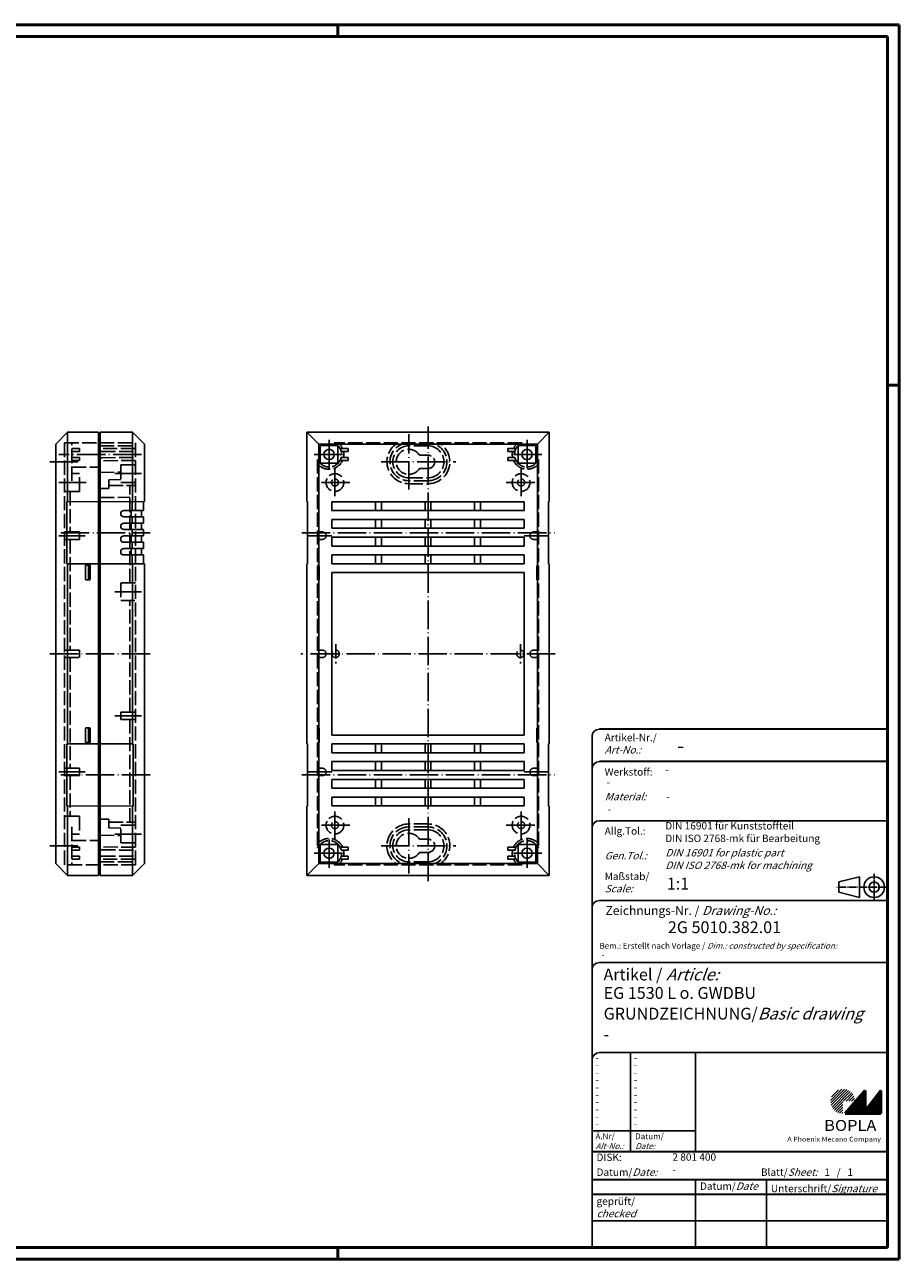
# Model space of a CAD drawing. Extents: x 1 to 593, y 1 to 419.
# Drawn here: x 297 to 593, y 1 to 419 of the extents above; entities that cross this region are included whole.
import ezdxf

# ---------------------------------------------------------------- set-up
doc = ezdxf.new("R2010")
doc.units = 0
doc.header["$LTSCALE"] = 0.4
doc.header["$MEASUREMENT"] = 0
doc.linetypes.add('ACAD_ISO02W100', pattern=[15, 12, -3])
doc.linetypes.add('ACAD_ISO04W100', pattern=[30.5, 24, -3, 0.5, -3])
doc.layers.get('0').update_dxf_attribs({"linetype": 'CONTINUOUS'})
doc.layers.add('HAUPTEBENE', color=7, linetype='CONTINUOUS')
doc.styles.get("Standard").update_dxf_attribs({"font": 'ISOCP.shx', "width": 1.2})

msp = doc.modelspace()

# ---------------------------------------------------------------- hatches: boundary and pattern name
at = {"linetype": 'Continuous', "lineweight": 25}
h = msp.add_hatch(dxfattribs=at)
h.set_pattern_fill('_U', color=1, scale=0.65, angle=45, style=0, pattern_type=0)
h.set_pattern_definition([(45, (174, -9.08885), (-0.4596194, 0.4596194), [])])
edge = h.paths.add_edge_path()
edge.add_line((573.883475, 50.3645381), (573.883475, 54.5145381))
edge.add_line((573.883475, 54.5145381), (578.033475, 54.5145381))
edge.add_arc((573.883475, 54.5145381), 4.15, 0, 270)
h = msp.add_hatch(dxfattribs=at)
h.set_pattern_fill('_U', color=1, scale=0.1, angle=45, style=0, pattern_type=0)
h.set_pattern_definition([(45, (174, -9.08885), (-0.070710678, 0.070710678), [])])
h.paths.add_polyline_path([(581.433475, 58.1645381), (574.733475, 50.3645381), (586.733475, 50.3645381), (586.733475, 58.1645381), (581.433475, 51.2645381)])

# ---------------------------------------------------------------- linework, layer by layer
at = {"color": 1, "linetype": 'Continuous', "lineweight": 50}
for p, q in [((1, 419), (593, 419)), ((403, 419), (403, 415)), ((593, 419), (593, 1)), ((589, 297), (593, 297)), ((403, 1), (403, 5)), ((593, 1), (1, 1))]:
    msp.add_line(p, q, dxfattribs=at)
at = {"color": 3, "linetype": 'Continuous', "lineweight": 50}
for p, q in [((20, 415), (589, 415)), ((589, 415), (589, 5)), ((589, 5), (20, 5))]:
    msp.add_line(p, q, dxfattribs=at)
at = {"color": 5, "linetype": 'Continuous', "lineweight": 35}
for p, q in [((589, 180.5), (491.5, 180.5)), ((589, 169.5), (491.5, 169.5)), ((489, 37.5), (589, 37.5)), ((489, 28), (589, 28)), ((489, 23), (589, 23)), ((489, 23), (589, 23))]:
    msp.add_line(p, q, dxfattribs=at)
at = {"color": 5, "linetype": 'Continuous'}
for p, q in [((489, 178), (489, 5)), ((589, 149.5), (491.5, 149.5)), ((579.5, 130.5), (572.5, 128.75)), ((579.5, 123.5), (579.5, 130.5)), ((572.5, 125.25), (572.5, 128.75)), ((589, 122.5), (491.5, 122.5)), ((579.5, 123.5), (572.5, 125.25)), ((589, 101.5), (491.5, 101.5)), ((589, 71), (491.5, 71)), ((524, 71), (524, 37.5)), ((524, 28), (524, 5))]:
    msp.add_line(p, q, dxfattribs=at)
at = {"color": 1, "linetype": 'ACAD_ISO04W100', "ltscale": 0.145161}
msp.add_line((584.5, 122.5), (584.5, 131.5), dxfattribs=at)
at = {"color": 1, "linetype": 'ACAD_ISO04W100', "ltscale": 0.282258}
msp.add_line((589, 127), (571.5, 127), dxfattribs=at)
at = {"color": 1, "linetype": 'Continuous'}
for p, q in [((502, 71), (502, 37.5)), ((489, 44.5), (524, 44.5))]:
    msp.add_line(p, q, dxfattribs=at)
at = {"color": 7, "linetype": 'Continuous', "lineweight": 50}
for p, q in [((581.433475, 58.1645381), (574.733475, 50.3645381)), ((586.733475, 58.1645381), (581.433475, 51.2645381)), ((581.433475, 51.2645381), (581.433475, 58.1645381)), ((586.733475, 50.3645381), (586.733475, 58.1645381)), ((574.733475, 50.3645381), (586.733475, 50.3645381))]:
    msp.add_line(p, q, dxfattribs=at)
at = {"color": 1, "linetype": 'Continuous', "lineweight": 25}
for p, q in [((548, 28), (548, 5)), ((489, 14), (589, 14))]:
    msp.add_line(p, q, dxfattribs=at)
at = {"color": 5, "linetype": 'Continuous'}
for radius in [3.5, 1.75]:
    msp.add_circle((584.5, 127), radius, dxfattribs=at)
for centre in [(491.5, 178), (491.5, 167), (491.5, 147), (491.5, 120), (491.5, 99), (491.5, 68.5)]:
    msp.add_arc(centre, 2.5, 90, 180, dxfattribs=at)
at = {"layer": 'HAUPTEBENE', "color": 7, "linetype": 'Continuous'}
for p, q in [((307.5, 276.9950459), (311.5, 280.9950459)), ((311.5, 280.9950459), (322, 280.9950459)), ((311.5, 280.9950459), (311.5, 257.5350459)), ((322, 280.9950459), (322, 130.9950459)), ((322.5, 280.9950459), (333.4998779, 280.9950459)), ((322.5, 130.9950459), (322.5, 280.9950459)), ((333.4998779, 280.9950459), (337.4998779, 276.9950459)), ((333.4998779, 280.9950459), (333.4998779, 257.5243836)), ((396.4998779, 276.9950459), (392.4998779, 280.9950459)), ((392.4998779, 280.9950459), (474.4998779, 280.9950459)), ((392.4998779, 257.5350459), (392.4998779, 280.9950459)), ((470.4998779, 276.9950459), (474.4998779, 280.9950459)), ((474.4998779, 280.9950459), (474.4998779, 257.5350459)), ((307.5, 134.9950459), (307.5, 276.9950459)), ((322.5, 279.9950459), (322, 279.9950459)), ((337.4998779, 276.9950459), (337.4998779, 257.535052)), ((396.4998779, 276.9950459), (470.4998779, 276.9950459)), ((396.4998779, 134.9950459), (396.4998779, 276.9950459)), ((396.9998779, 270.495046), (396.9998779, 276.495046)), ((396.9998779, 276.495046), (402.9998779, 276.495046)), ((402.9998779, 276.495046), (402.9998779, 270.495046)), ((463.9998779, 276.495046), (463.9998779, 270.495046)), ((469.9998779, 276.495046), (463.9998779, 276.495046)), ((469.9998779, 270.495046), (469.9998779, 276.495046)), ((470.4998779, 276.9950459), (470.4998779, 134.9950459)), ((402.9998779, 270.495046), (396.9998779, 270.495046)), ((463.9998779, 270.495046), (469.9998779, 270.495046)), ((311.25, 257.5350459), (311.25, 236.4550459)), ((322, 257.4950459), (311.25, 257.5350459)), ((337.4998779, 257.535052), (322.5, 257.4950459)), ((333.3963246, 257.5241074), (333.3963246, 254.5156419)), ((337.249878, 257.5343019), (337.249878, 254.5156419)), ((392.4998779, 257.5350459), (392.7498779, 257.5350459)), ((392.7498779, 257.5350459), (392.7498779, 236.4550459)), ((465.9998779, 257.4950459), (400.9998779, 257.4950459)), ((400.9998779, 257.4950459), (400.9998779, 254.4950459)), ((415.749876, 257.4950459), (415.749876, 254.4950459)), ((417.749876, 254.4950459), (417.749876, 257.4950459)), ((432.499876, 257.4950459), (432.499876, 254.4950459)), ((434.499876, 254.4950459), (434.499876, 257.4950459)), ((449.2498798, 254.4950459), (449.2498798, 257.4950459)), ((451.2498798, 257.4950459), (451.2498798, 254.4950459)), ((465.9998779, 254.4950459), (465.9998779, 257.4950459)), ((474.2498779, 257.5350459), (474.4998779, 257.5350459)), ((474.2498779, 236.4550459), (474.2498779, 257.5350459)), ((330.5748781, 254.5156419), (337.2498781, 254.5156419)), ((330.5748781, 252.3656419), (337.2498781, 252.3656419)), ((332.9821111, 254.5156419), (332.9821111, 252.3656419)), ((333.3963247, 252.3656419), (333.3963247, 250.2156419)), ((336.4998779, 254.5156419), (336.4998779, 252.3656419)), ((336.5034863, 254.5156419), (336.5034863, 252.3656419)), ((337.2498781, 252.3656419), (337.2498781, 250.2156419)), ((400.9998779, 254.4950459), (465.9998779, 254.4950459)), ((465.9998779, 251.4950459), (400.9998779, 251.4950459)), ((400.9998779, 251.4950459), (400.9998779, 248.4950459)), ((415.7498779, 251.4950459), (415.7498779, 248.4950459)), ((417.749877, 248.4950459), (417.749877, 251.4950459)), ((432.4998779, 251.4950459), (432.4998779, 248.4950459)), ((434.499877, 248.4950459), (434.499877, 251.4950459)), ((449.2498789, 248.4950459), (449.2498789, 251.4950459)), ((451.2498779, 251.4950459), (451.2498779, 248.4950459)), ((465.9998779, 248.4950459), (465.9998779, 251.4950459)), ((330.5748781, 250.2156419), (337.2498781, 250.2156419)), ((330.5748781, 248.0656419), (337.2498781, 248.0656419)), ((332.9821111, 250.2156419), (332.9821111, 248.0656419)), ((333.3963247, 248.0656419), (333.3963247, 245.9156419)), ((336.4998779, 250.2156419), (336.4998779, 248.0656419)), ((336.5034863, 250.2156419), (336.5034863, 248.0656419)), ((337.2498781, 248.0656419), (337.2498781, 245.9156419)), ((400.9998779, 248.4950459), (465.9998779, 248.4950459)), ((330.5748781, 245.9156419), (337.2498781, 245.9156419)), ((330.5748781, 243.7656419), (337.2498781, 243.7656419)), ((332.9821111, 245.9156419), (332.9821111, 243.7656419)), ((333.3963247, 243.7656419), (333.3963247, 241.6156419)), ((336.4998779, 245.9156419), (336.4998779, 243.7656419)), ((336.5034863, 245.9156419), (336.5034863, 243.7656419)), ((337.2498781, 243.7656419), (337.2498781, 241.6156419)), ((465.9998779, 245.4950459), (400.9998779, 245.4950459)), ((400.9998779, 245.4950459), (400.9998779, 242.4950459)), ((400.9998779, 242.4950459), (465.9998779, 242.4950459)), ((415.7498779, 245.4950459), (415.7498779, 242.4950459)), ((417.749877, 242.4950459), (417.749877, 245.4950459)), ((432.4998779, 245.4950459), (432.4998779, 242.4950459)), ((434.499877, 242.4950459), (434.499877, 245.4950459)), ((449.2498789, 242.4950459), (449.2498789, 245.4950459)), ((451.2498779, 245.4950459), (451.2498779, 242.4950459)), ((465.9998779, 242.4950459), (465.9998779, 245.4950459)), ((330.5748781, 241.6156419), (337.2498781, 241.6156419)), ((330.5748781, 239.4656419), (337.2498781, 239.4656419)), ((332.9821111, 241.6156419), (332.9821111, 239.4656419)), ((333.3963246, 236.465986), (333.3963246, 239.4656419)), ((336.4998779, 241.6156419), (336.4998779, 239.4656419)), ((336.5034863, 241.6156419), (336.5034863, 239.4656419)), ((337.249878, 239.4656419), (337.249878, 236.4557899)), ((465.9998779, 239.4950459), (400.9998779, 239.4950459)), ((400.9998779, 239.4950459), (400.9998779, 236.4950459)), ((415.7498779, 239.4950459), (415.7498779, 236.4950459)), ((417.749877, 236.4950459), (417.749877, 239.4950459)), ((432.4998779, 239.4950459), (432.4998779, 236.4950459)), ((434.499877, 236.4950459), (434.499877, 239.4950459)), ((449.2498789, 236.4950459), (449.2498789, 239.4950459)), ((451.2498779, 239.4950459), (451.2498779, 236.4950459)), ((465.9998779, 236.4950459), (465.9998779, 239.4950459)), ((322, 236.495052), (311.25, 236.4550459)), ((311.5, 236.4550459), (311.5, 175.5341155)), ((337.4998779, 236.4550398), (322.5, 236.495052)), ((333.4998779, 236.4657098), (333.4998779, 175.535052)), ((337.4998779, 236.4550398), (337.4998779, 134.9950459)), ((392.7498779, 236.4550459), (392.4998779, 236.4550459)), ((392.4998779, 175.5350459), (392.4998779, 236.4550459)), ((400.9998779, 236.4950459), (465.9998779, 236.4950459)), ((474.4998779, 236.4550459), (474.2498779, 236.4550459)), ((474.4998779, 236.4550459), (474.4998779, 175.5350459)), ((400.9998779, 233.4950459), (465.9998779, 233.4950459)), ((400.9998779, 178.4950459), (400.9998779, 233.4950459)), ((465.9998779, 233.4950459), (465.9998779, 178.4950459)), ((465.9998779, 178.4950459), (400.9998779, 178.4950459)), ((311.25, 154.4550459), (311.25, 175.5350459)), ((322, 175.4950398), (311.25, 175.5350459)), ((333.7498779, 175.535052), (322.5, 175.4950398)), ((333.7498779, 154.4550398), (333.7498779, 175.535052)), ((392.4998779, 175.5350459), (392.7498779, 175.5350459)), ((392.7498779, 175.5350459), (392.7498779, 154.4550459)), ((465.9998779, 175.4950459), (400.9998779, 175.4950459)), ((400.9998779, 175.4950459), (400.9998779, 172.4950459)), ((400.9998779, 172.4950459), (465.9998779, 172.4950459)), ((415.7498789, 175.4950459), (415.7498789, 172.4950459)), ((417.7498789, 172.4950459), (417.7498789, 175.4950459)), ((432.4998789, 175.4950459), (432.4998789, 172.4950459)), ((434.4998789, 172.4950459), (434.4998789, 175.4950459)), ((449.249877, 172.4950459), (449.249877, 175.4950459)), ((451.249877, 175.4950459), (451.249877, 172.4950459)), ((465.9998779, 172.4950459), (465.9998779, 175.4950459)), ((474.2498779, 175.5350459), (474.2498779, 154.4550459)), ((474.4998779, 175.5350459), (474.2498779, 175.5350459)), ((465.9998779, 169.4950459), (400.9998779, 169.4950459)), ((400.9998779, 169.4950459), (400.9998779, 166.4950459)), ((415.7498789, 169.4950459), (415.7498789, 166.4950459)), ((417.7498789, 166.4950459), (417.7498789, 169.4950459)), ((432.4998789, 169.4950459), (432.4998789, 166.4950459)), ((434.4998789, 166.4950459), (434.4998789, 169.4950459)), ((449.249877, 166.4950459), (449.249877, 169.4950459)), ((451.249877, 169.4950459), (451.249877, 166.4950459)), ((465.9998779, 166.4950459), (465.9998779, 169.4950459)), ((400.9998779, 166.4950459), (465.9998779, 166.4950459)), ((465.9998779, 163.4950459), (400.9998779, 163.4950459)), ((400.9998779, 163.4950459), (400.9998779, 160.4950459)), ((415.7498798, 163.4950459), (415.7498798, 160.4950459)), ((417.7498798, 160.4950459), (417.7498798, 163.4950459)), ((432.4998798, 163.4950459), (432.4998798, 160.4950459)), ((434.4998798, 160.4950459), (434.4998798, 163.4950459)), ((449.249876, 160.4950459), (449.249876, 163.4950459)), ((451.249876, 163.4950459), (451.249876, 160.4950459)), ((465.9998779, 160.4950459), (465.9998779, 163.4950459)), ((400.9998779, 160.4950459), (465.9998779, 160.4950459)), ((465.9998779, 157.4950459), (400.9998779, 157.4950459)), ((400.9998779, 157.4950459), (400.9998779, 154.4950459)), ((415.7498798, 157.4950459), (415.7498798, 154.4950459)), ((417.7498798, 154.4950459), (417.7498798, 157.4950459)), ((432.4998798, 157.4950459), (432.4998798, 154.4950459)), ((434.4998798, 154.4950459), (434.4998798, 157.4950459)), ((449.249876, 154.4950459), (449.249876, 157.4950459)), ((451.249876, 157.4950459), (451.249876, 154.4950459)), ((465.9998779, 154.4950459), (465.9998779, 157.4950459)), ((322, 154.4950459), (311.25, 154.4550459)), ((311.5, 130.9950459), (311.5, 154.4559761)), ((322.5, 154.4950459), (333.7498779, 154.4550398)), ((333.4998779, 130.9950459), (333.4998779, 154.4550398)), ((392.7498779, 154.4550459), (392.4998779, 154.4550459)), ((392.4998779, 130.9950459), (392.4998779, 154.4550459)), ((400.9998779, 154.4950459), (465.9998779, 154.4950459)), ((474.2498779, 154.4550459), (474.4998779, 154.4550459)), ((474.4998779, 154.4550459), (474.4998779, 130.9950459)), ((402.9998779, 141.4950458), (396.9998779, 141.4950458)), ((396.9998779, 141.4950458), (396.9998779, 135.4950458)), ((402.9998779, 135.4950458), (402.9998779, 141.4950458)), ((463.9998779, 135.4950458), (463.9998779, 141.4950458)), ((463.9998779, 141.4950458), (469.9998779, 141.4950458)), ((469.9998779, 141.4950458), (469.9998779, 135.4950458)), ((311.5, 130.9950459), (307.5, 134.9950459)), ((337.4998779, 134.9950459), (333.4998779, 130.9950459)), ((396.4998779, 134.9950459), (392.4998779, 130.9950459)), ((470.4998779, 134.9950459), (396.4998779, 134.9950459)), ((396.9998779, 135.4950458), (402.9998779, 135.4950458)), ((469.9998779, 135.4950458), (463.9998779, 135.4950458)), ((470.4998779, 134.9950459), (474.4998779, 130.9950459)), ((322, 130.9950459), (311.5, 130.9950459)), ((322.5, 131.9950459), (322, 131.9950459)), ((333.4998779, 130.9950459), (322.5, 130.9950459)), ((474.4998779, 130.9950459), (392.4998779, 130.9950459))]:
    msp.add_line(p, q, dxfattribs=at)
at = {"layer": 'HAUPTEBENE', "color": 1, "linetype": 'ACAD_ISO04W100'}
for p, q in [((426.9998779, 261.5950215), (426.9998779, 280.3950703)), ((433.4998779, 128.9950459), (433.4998779, 282.9950459)), ((399.9998779, 278.495046), (399.9998779, 268.495046)), ((466.9998779, 278.495046), (466.9998779, 268.495046)), ((336.4998779, 273.4950459), (308.5, 273.4950459)), ((394.9998779, 273.495046), (404.9998779, 273.495046)), ((471.9998779, 273.495046), (461.9998779, 273.495046)), ((315, 270.9950459), (305.5, 270.9950459)), ((401.9998779, 268.9950459), (401.9998779, 258.9950459)), ((417.5999756, 270.9950459), (442.8997803, 270.9950459)), ((464.9998779, 268.9950459), (464.9998779, 258.9950459)), ((317.7999268, 263.9950459), (308.5, 263.9950459)), ((327.4998779, 266.9950459), (336.4998779, 266.9950459)), ((406.9998779, 263.9950459), (396.9998779, 263.9950459)), ((459.9998779, 263.9950459), (469.9998779, 263.9950459)), ((309.25, 246.9950459), (339.4998779, 246.9950459)), ((390.7498779, 246.9950459), (476.2498779, 246.9950459)), ((317.5, 245.9950459), (308.5, 245.9950459)), ((400.9998779, 245.9950459), (393.0499268, 245.9950459)), ((465.9998779, 245.9950459), (473.9498291, 245.9950459)), ((327.4998779, 226.9950459), (336.4998779, 226.9950459)), ((305.5, 205.9950154), (339.4998779, 205.9950154)), ((476.4998779, 205.9950459), (390.4998779, 205.9950459)), ((327.4998779, 184.9950459), (336.4998779, 184.9950459)), ((317.5, 165.9950459), (308.5, 165.9950459)), ((339.4998779, 164.9950459), (309.25, 164.9950459)), ((390.7498779, 164.9950459), (476.2498779, 164.9950459)), ((393.0499268, 165.9950459), (400.9998779, 165.9950459)), ((473.9498291, 165.9950459), (465.9998779, 165.9950459)), ((401.9998932, 142.9950459), (401.9998779, 152.9950459)), ((464.9998856, 142.9950459), (464.9998779, 152.9950459)), ((406.9998779, 147.9950459), (396.9998779, 147.9950459)), ((426.9998779, 150.3950703), (426.9998779, 131.5950215)), ((459.9998779, 147.9950459), (469.9998779, 147.9950459)), ((327.4998779, 144.9950459), (336.4998779, 144.9950459)), ((399.9998779, 133.4950458), (399.9998779, 143.4950458)), ((466.9998779, 133.4950458), (466.9998779, 143.4950458)), ((315, 140.9950459), (305.5, 140.9950459)), ((394.9998779, 138.4950458), (404.9998779, 138.4950458)), ((417.5999756, 140.9950459), (442.8997803, 140.9950459)), ((471.9998779, 138.4950458), (461.9998779, 138.4950458))]:
    msp.add_line(p, q, dxfattribs=at)
at = {"layer": 'HAUPTEBENE', "color": 5, "linetype": 'ACAD_ISO02W100'}
for p, q in [((310.5, 134.5950215), (310.5, 277.3950703)), ((310.5, 277.3950703), (334.4998779, 277.3950703)), ((313, 264.5950215), (313, 277.3950703)), ((322.5, 276.4344171), (334.4998779, 276.4344171)), ((334.4998779, 277.3950703), (334.4998779, 134.5950215)), ((465.3109131, 277.3950703), (401.6888428, 277.3950703)), ((433.4998779, 276.3950703), (426.9998779, 276.3950703)), ((315.5, 275.4950459), (313, 275.4950459)), ((313, 274.4950459), (315.5, 274.4950459)), ((315.5, 272.4950459), (313, 272.4950459)), ((315.5, 274.4950459), (315.5, 275.4950459)), ((315.5, 271.4950459), (315.5, 272.4950459)), ((334.3237331, 275.5450294), (322.5, 275.4844171)), ((322.5, 274.7644707), (322.9850671, 274.4844171)), ((322.5, 272.1043635), (322.9850671, 272.3844171)), ((322.9850671, 274.4844171), (334.4998779, 274.5450294)), ((322.9850671, 272.3844171), (334.4998779, 272.4450294)), ((396.0999756, 271.8060811), (396.0999756, 140.1840107)), ((406.4998779, 275.495046), (403.7498779, 275.495046)), ((406.4998779, 274.495046), (404.1304932, 274.495046)), ((406.4998779, 272.495046), (404.1304932, 272.495046)), ((406.4998779, 274.495046), (406.4998779, 275.495046)), ((406.4998779, 272.495046), (406.4998779, 271.495046)), ((433.4998779, 273.2450459), (430.6055908, 273.2450459)), ((460.4998779, 274.495046), (460.4998779, 275.495046)), ((460.4998779, 275.495046), (463.2498779, 275.495046)), ((460.4998779, 274.495046), (462.8692627, 274.495046)), ((460.4998779, 272.495046), (460.4998779, 271.495046)), ((460.4998779, 272.495046), (462.8692627, 272.495046)), ((470.8997803, 271.8060811), (470.8997803, 140.1840107)), ((313, 271.4950459), (315.5, 271.4950459)), ((313, 269.2450459), (322.5, 269.2450459)), ((334.4998779, 271.4450294), (322.5, 271.3844171)), ((329.4998779, 269.9950459), (329.4998779, 263.9950459)), ((329.4998779, 269.9950459), (334.4998779, 269.9950459)), ((406.4998779, 271.495046), (403.7498779, 271.495046)), ((433.4998779, 268.7450459), (430.6055908, 268.7450459)), ((460.4998779, 271.495046), (463.2498779, 271.495046)), ((315.5, 266.9950459), (313, 266.9950459)), ((315.5, 260.9950459), (315.5, 266.9950459)), ((322.5, 267.4344171), (329.4998779, 267.4950294)), ((325.5, 264.9344171), (329.4998779, 264.9950294)), ((325.5, 261.9344171), (325.5, 264.9344171)), ((329.4998779, 263.9950459), (334.4998779, 263.9950459)), ((426.9998779, 265.5950215), (433.4998779, 265.5950215)), ((433.4998779, 264.5950215), (426.9998779, 264.5950215)), ((426.9998779, 263.5950215), (433.4998779, 263.5950215)), ((315.5, 260.9950459), (310.5, 260.9950459)), ((312.3909912, 260.9950459), (312.3909912, 247.2450459)), ((322.5, 261.9344171), (325.5, 261.9344171)), ((325.5, 262.9344171), (334.4998779, 262.9950294)), ((332.6088867, 229.9950459), (332.6088867, 262.9950459)), ((322.5, 258.9344171), (332.6088867, 258.9938469)), ((315.5, 247.2450459), (310.5, 247.2450459)), ((315.5, 247.2450459), (315.5, 244.7450459)), ((396.0999756, 247.2450459), (397.7498779, 247.2450459)), ((470.8997803, 247.2450459), (469.2498779, 247.2450459)), ((315.5, 244.7450459), (310.5, 244.7450459)), ((312.3909912, 244.7450459), (312.3909912, 207.2450459)), ((397.7498779, 244.7450459), (396.0999756, 244.7450459)), ((469.2498779, 244.7450459), (470.8997803, 244.7450459)), ((317.5999756, 235.9950459), (317.5999756, 230.9950459)), ((318.5999756, 235.9950459), (317.5999756, 235.9950459)), ((318.5999756, 235.9950459), (319.1999512, 235.9950459)), ((318.5999756, 235.9950459), (318.5999756, 230.9950459)), ((319.1999512, 235.9950459), (319.1999512, 230.9950459)), ((318.5999756, 230.9950459), (317.5999756, 230.9950459)), ((319.1999512, 230.9950459), (318.5999756, 230.9950459)), ((329.4998779, 229.9950459), (329.4998779, 223.9950459)), ((334.4998779, 229.9950459), (329.4998779, 229.9950459)), ((329.4998779, 223.9950459), (334.4998779, 223.9950459)), ((332.6088867, 186.2450459), (332.6088867, 223.9950459)), ((315.5, 207.2450459), (310.5, 207.2450459)), ((315.5, 204.7450459), (315.5, 207.2450459)), ((397.7498779, 207.2450459), (396.0999756, 207.2450459)), ((470.8997803, 207.2450459), (469.2498779, 207.2450459)), ((310.5, 204.7450459), (315.5, 204.7450459)), ((312.3909912, 204.7450459), (312.3909912, 167.2450459)), ((396.0999756, 204.7450459), (397.7498779, 204.7450459)), ((469.2498779, 204.7450459), (470.8997803, 204.7450459)), ((329.4998779, 186.2450459), (329.4998779, 183.7450459)), ((332.6088867, 186.2450459), (329.4998779, 186.2450459)), ((334.4998779, 186.2450459), (332.6088867, 186.2450459)), ((317.5999756, 175.9950459), (317.5999756, 180.9950459)), ((318.5999756, 180.9950459), (317.5999756, 180.9950459)), ((319.1999512, 180.9950459), (318.5999756, 180.9950459)), ((318.5999756, 175.9950459), (318.5999756, 180.9950459)), ((319.1999512, 175.9950459), (319.1999512, 180.9950459)), ((329.4998779, 183.7450459), (334.4998779, 183.7450459)), ((332.6088867, 148.9950459), (332.6088867, 183.7450459)), ((318.5999756, 175.9950459), (317.5999756, 175.9950459)), ((318.5999756, 175.9950459), (319.1999512, 175.9950459)), ((315.5, 167.2450459), (310.5, 167.2450459)), ((315.5, 164.7450459), (315.5, 167.2450459)), ((396.0999756, 167.2450459), (397.7498779, 167.2450459)), ((470.8997803, 167.2450459), (469.2498779, 167.2450459)), ((315.5, 164.7450459), (310.5, 164.7450459)), ((312.3909912, 164.7450459), (312.3909912, 150.9950459)), ((397.7498779, 164.7450459), (396.0999756, 164.7450459)), ((469.2498779, 164.7450459), (470.8997803, 164.7450459)), ((315.5, 150.9950459), (310.5, 150.9950459)), ((315.5, 150.9950459), (315.5, 144.9950459)), ((313, 147.3950703), (313, 134.5950215)), ((322.5, 150.0556137), (325.5, 150.0556137)), ((325.5, 150.0556137), (325.5, 147.0556137)), ((325.5, 149.0556137), (334.4998779, 148.9950013)), ((325.5, 147.0556137), (329.4998779, 146.9950013)), ((329.4998779, 141.9950459), (329.4998779, 147.9950459)), ((329.4998779, 147.9950459), (334.4998779, 147.9950459)), ((332.6088867, 148.9950459), (334.4998779, 148.9950459)), ((433.4998779, 148.3950703), (426.9998779, 148.3950703)), ((433.4998779, 147.3950703), (426.9998779, 147.3950703)), ((433.4998779, 146.3950703), (426.9998779, 146.3950703)), ((315.5, 144.9950459), (313, 144.9950459)), ((313, 142.7450459), (322.5, 142.7450459)), ((322.5, 144.5556137), (329.4998779, 144.4950013)), ((433.4998779, 143.2450459), (430.6055908, 143.2450459)), ((313, 140.4950459), (315.5, 140.4950459)), ((315.5, 139.4950459), (313, 139.4950459)), ((315.5, 140.4950459), (315.5, 139.4950459)), ((334.4998779, 140.5450013), (322.5, 140.6056137)), ((322.5, 139.8856673), (322.9850671, 139.6056137)), ((322.9850671, 139.6056137), (334.4998779, 139.5450013)), ((329.4998779, 141.9950459), (334.4998779, 141.9950459)), ((406.4998779, 140.4950458), (403.7498779, 140.4950458)), ((406.4998779, 139.4950458), (404.1304932, 139.4950458)), ((406.4998779, 139.4950458), (406.4998779, 140.4950458)), ((433.4998779, 138.7450459), (430.6055908, 138.7450459)), ((460.4998779, 140.4950458), (463.2498779, 140.4950458)), ((460.4998779, 139.4950458), (460.4998779, 140.4950458)), ((460.4998779, 139.4950458), (462.8692627, 139.4950458)), ((334.4998779, 134.5950215), (310.5, 134.5950215)), ((313, 137.4950459), (315.5, 137.4950459)), ((315.5, 136.4950459), (313, 136.4950459)), ((315.5, 137.4950459), (315.5, 136.4950459)), ((322.5, 137.2255601), (322.9850671, 137.5056137)), ((334.3237331, 136.4450013), (322.5, 136.5056137)), ((322.5, 135.5556137), (334.4998779, 135.5556137)), ((322.9850671, 137.5056137), (334.4998779, 137.4450013)), ((465.3109207, 134.5950825), (401.688858, 134.5950825)), ((406.4998779, 136.4950458), (403.7498779, 136.4950458)), ((406.4998779, 137.4950458), (404.1304932, 137.4950458)), ((406.4998779, 137.4950458), (406.4998779, 136.4950458)), ((433.4998779, 135.5950215), (426.9998779, 135.5950215)), ((460.4998779, 137.4950458), (462.8692627, 137.4950458)), ((460.4998779, 137.4950458), (460.4998779, 136.4950458)), ((460.4998779, 136.4950458), (463.2498779, 136.4950458))]:
    msp.add_line(p, q, dxfattribs=at)
at = {"layer": 'HAUPTEBENE', "color": 1, "linetype": 'ACAD_ISO02W100'}
for p, q in [((396.7000732, 235.9950459), (396.0999756, 235.9950459)), ((396.7000732, 230.9950459), (396.7000732, 235.9950459)), ((470.2996826, 235.9950459), (470.8997803, 235.9950459)), ((470.2996826, 230.9950459), (470.2996826, 235.9950459)), ((396.0999756, 230.9950459), (396.7000732, 230.9950459)), ((470.8997803, 230.9950459), (470.2996826, 230.9950459)), ((402.2498779, 209.2450459), (402.2498779, 202.7450459)), ((464.7498779, 209.2450459), (464.7498779, 202.7450459)), ((396.7000732, 180.9950459), (396.0999756, 180.9950459)), ((396.7000732, 175.9950459), (396.7000732, 180.9950459)), ((470.2996826, 180.9950459), (470.8997803, 180.9950459)), ((470.2996826, 175.9950459), (470.2996826, 180.9950459)), ((396.0999756, 175.9950459), (396.7000732, 175.9950459)), ((470.8997803, 175.9950459), (470.2996826, 175.9950459))]:
    msp.add_line(p, q, dxfattribs=at)
at = {"layer": 'HAUPTEBENE', "color": 7, "linetype": 'Continuous'}
for centre in [(399.9998779, 273.495046), (466.9998779, 273.495046), (399.9998779, 138.4950458), (466.9998779, 138.4950458)]:
    msp.add_circle(centre, 1.75, dxfattribs=at)
at = {"layer": 'HAUPTEBENE', "color": 5, "linetype": 'ACAD_ISO02W100'}
for centre, radius in [((401.9998779, 263.9950459), 3), ((401.9998779, 263.9950459), 1.1999998), ((464.9998779, 263.9950459), 3), ((464.9998779, 263.9950459), 1.1999998), ((402.2498779, 205.9950459), 1.25), ((464.7498779, 205.9950459), 1.25), ((401.9998779, 147.9950459), 3), ((464.9998779, 147.9950459), 3), ((401.9998779, 147.9950459), 1.1999998), ((464.9998779, 147.9950459), 1.1999998)]:
    msp.add_circle(centre, radius, dxfattribs=at)
for centre, radius, start, end in [((399.9998779, 273.495046), 4.2499224, 203.416411554, 66.587726454), ((399.9998779, 273.495046), 4.9999241, 23.577794822, 51.262104564), ((426.9998779, 270.9950459), 7.4000254, 120.132684856, 269.999999978), ((426.9998779, 270.9950459), 6.4000244, 90.000000184, 269.999999978), ((426.9998779, 270.9950459), 5.4000244, 90.000000184, 269.999999978), ((433.4998779, 270.9950459), 6.4000244, 269.999999978, 89.999999772), ((433.4998779, 270.9950459), 7.4000244, 269.999999978, 59.8673151), ((433.4998779, 270.9950459), 5.4000244, 269.999999978, 89.999999772), ((466.9998779, 273.495046), 4.9999241, 128.737895436, 156.422205178), ((466.9998779, 273.495046), 4.2499224, 113.412273546, 336.583588446), ((399.9998779, 273.495046), 4.9999474, 348.462917988, 11.537082335), ((426.9998779, 270.9950459), 4.2501371, 31.964565389, 328.035434773), ((433.4998779, 270.9950459), 2.25, 269.999999978, 89.999999772), ((466.9998779, 273.495046), 4.9999474, 168.462917665, 191.537082012), ((399.9998779, 273.495046), 5.0000057, 218.741293589, 336.422204767), ((466.9998779, 273.495046), 5.0000057, 203.577795233, 321.258706411), ((397.7498779, 245.9950459), 1.25, 269.999999978, 89.999999772), ((469.2498779, 245.9950459), 1.25, 90.000000184, 269.999999978), ((397.7498779, 205.9950459), 1.25, 269.999999978, 89.999999772), ((469.2498779, 205.9950459), 1.25, 90.000000184, 269.999999978), ((397.7498779, 165.9950459), 1.25, 269.999999978, 89.999999772), ((469.2498779, 165.9950459), 1.25, 90.000000184, 269.999999978), ((426.9998779, 140.9950459), 7.4000244, 90.000000184, 239.867315305), ((426.9998779, 140.9950459), 6.4000244, 90.000000184, 269.999999978), ((426.9998779, 140.9950459), 5.4000244, 90.000000184, 269.999999978), ((433.4998779, 140.9950459), 6.4000244, 269.999999978, 89.999999772), ((433.4998779, 140.9950459), 5.4000244, 269.999999978, 89.999999772), ((433.4998779, 140.9950459), 7.4000254, 300.13268465, 89.999999772), ((399.9998779, 138.4950458), 5.0000057, 23.577795233, 141.258706411), ((399.9998779, 138.4950458), 4.2499224, 293.414344163, 156.583588446), ((426.9998779, 140.9950459), 4.2501371, 31.964565389, 328.035434773), ((433.4998779, 140.9950459), 2.25, 269.999999978, 89.999999772), ((466.9998779, 138.4950458), 5.0000057, 38.741293589, 156.422204767), ((466.9998779, 138.4950458), 4.2499224, 23.416411554, 246.585655837), ((399.9998779, 138.4950458), 4.9999474, 348.462917665, 11.537082012), ((466.9998779, 138.4950458), 4.9999474, 168.462917988, 191.537082335), ((399.9998779, 138.4950458), 4.9999241, 308.739013046, 336.422205178), ((466.9998779, 138.4950458), 4.9999241, 203.577794822, 231.260986954)]:
    msp.add_arc(centre, radius, start, end, dxfattribs=at)
at = {"layer": 'HAUPTEBENE', "color": 7, "linetype": 'Continuous'}
for centre in [(330.5748781, 253.4406419), (330.5748781, 249.1406419), (330.5748781, 244.8406419), (330.5748781, 240.5406419)]:
    msp.add_arc(centre, 1.075, 90, 270, dxfattribs=at)

# ---------------------------------------------------------------- texts
at = {"color": 1, "linetype": 'Continuous', "width": 1.5}
for p in [(489.9999997, 68.2499998), (502.9999997, 68.2499998), (489.9999997, 65.7499998), (489.9999997, 63.2499998), (502.9999997, 65.7499998), (502.9999997, 63.2499998), (489.9999997, 60.7499998), (489.9999997, 58.2499998), (502.9999997, 60.7499998), (502.9999997, 58.2499998), (489.9999997, 55.7499998), (502.9999997, 55.7499998), (489.9999997, 53.2499998), (489.9999997, 50.7499998), (502.9999997, 53.2499998), (502.9999997, 50.7499998), (489.9999997, 48.2499998), (489.9999997, 45.7499998), (502.9999997, 48.2499998), (502.9999997, 45.7499998)]:
    msp.add_text('-', height=2, dxfattribs=at).set_placement(p)
at = {"color": 5, "linetype": 'Continuous', "lineweight": 35, "attachment_point": 7}
for s, insert, char_height in [('{\\C1;Artikel-Nr./\\P\\Q20;Art-No.:}', (493.2942763, 172.2466908), 2.5), ('{\\C7;-}', (517.8410014, 172.4665923), 5), ('{\\C1;Werkstoff:}', (493.2942763, 164.7604022), 2.5), ('-', (513.7913305, 164.8027118), 2.5), ('{\\Q20;\\C1;Material:}', (493.2942763, 156.40604), 2.5), ('-', (493.9712474, 160.5538555), 2.5), ('{\\Q20;-}', (513.7913305, 156.4483496), 2.5), ('{\\Q20;-}', (493.9712474, 152.1994932), 2.5), ('{\\C1;Allg.Tol.:}', (493.2942763, 144.7604022), 2.5), ('DIN 16901 für Kunststoffteil', (513.7913305, 145.7387217), 2.5), ('DIN ISO 2768-mk für Bearbeitung', (513.7913305, 141.4898653), 2.5), ('{\\Q20;\\C1;Gen.Tol.:}', (493.2942763, 136.40604), 2.5), ('{\\Q20;DIN 16901 for plastic part}', (513.7913305, 137.3843594), 2.5), ('{\\Q20;DIN ISO 2768-mk for machining}', (513.7913305, 133.135503), 2.5), ('{\\C1;Maßstab/\\P\\Q20;Scale:}', (493.2942763, 125.2466908), 2.5), ('{\\C7;1:1}', (514.3074631, 126.198758), 4), ('Zeichnungs-Nr. / {\\Q20;Drawing-No.:}', (493.5702131, 117.5784618), 3), ('{\\C7;2G 5010.382.01}', (514.6810942, 111.4363047), 4), ('{\\C1;Bem.: Erstellt nach Vorlage / \\Q20;Dim.: constructed by specification:}', (491.4904144, 106.1420006), 2), ('{\\C1;-}', (492.2310194, 103.0621269), 2), ('{\\C7;Artikel / \\Q20;Article:}', (492.8800602, 95.4289617), 4), ('{\\C7;EG 1530 L o. GWDBU}', (492.9304982, 89.1809004), 4), ('{\\C7;GRUNDZEICHNUNG/\\Q20;Basic drawing}', (492.9304982, 82.1809004), 4), ('{\\C7;-}', (492.9304982, 75.1809004), 4), ('{\\C1;Ä.Nr/\\P\\Q20;Alt-No.:}', (490.1677583, 38.3230391), 2), ('{\\C1;Datum/\\P\\Q20;Date:}', (503.591834, 38.3230428), 2), ('DISK:', (490.5289913, 33.4947553), 2.5), ('2 801 400', (516.2178658, 33.6059217), 2.5), ('Datum/{\\Q20;Date:}', (490.5289913, 29.2488875), 2.5), ('-', (516.2178658, 29.2488875), 2.5), ('Blatt/{\\Q20;Sheet:   }1   /   1', (546.1764857, 29.2488875), 2.5), ('Datum/{\\Q20;Date}', (525.5289913, 24.5207324), 2.5), ('{\\T0.9;Unterschrift/\\Q20;Signature}', (549.5289913, 23.7241573), 2.5), ('geprüft/\\P{\\Q20;checked}', (490.5289913, 15.2488875), 2.5)]:
    msp.add_mtext(s, dxfattribs=dict(at, insert=insert, char_height=char_height))
at = {"color": 7, "linetype": 'Continuous', "lineweight": 50, "insert": (567.5658807, 44.4651793), "char_height": 3.7, "attachment_point": 7, "line_spacing_factor": 1.135135}
msp.add_mtext('{\\fArial|b1|i0|c0|p34;\\W1.1;BOPLA}', dxfattribs=at)
at = {"color": 7, "linetype": 'Continuous', "lineweight": 50, "insert": (555.0842367, 40.8834606), "char_height": 1.6, "attachment_point": 7}
msp.add_mtext('{\\fArial|b0|i0|c0|p34;\\W1.1;\\C1;A Phoenix Mecano Company}', dxfattribs=at)

doc.saveas('drawing.dxf')
